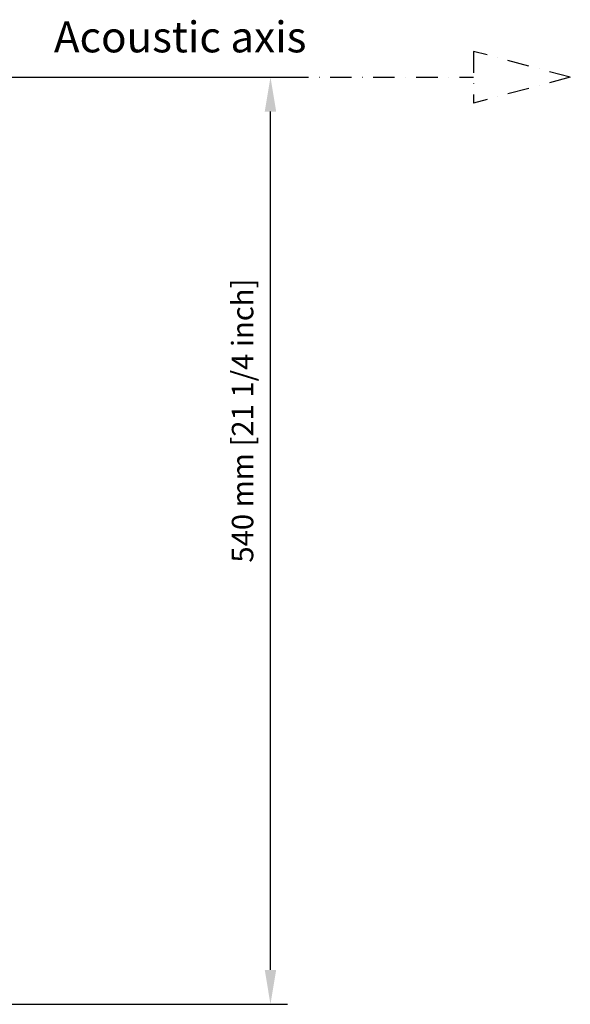
# Model space of a CAD drawing. Extents: x -1466 to 652, y -661 to 864.
# Drawn here: x -289 to 32, y 184 to 758 of the extents above; entities that cross this region are included whole.
import ezdxf

# ---------------------------------------------------------------- set-up
doc = ezdxf.new("R2010")
doc.units = 0
doc.header["$LTSCALE"] = 25
doc.linetypes.add('DASHDOT', pattern=[1, 0.5, -0.25, 0, -0.25])
doc.layers.get('DEFPOINTS').update_dxf_attribs({"linetype": 'CONTINUOUS'})
doc.layers.add('DASHDOT', color=1, linetype='DASHDOT')
doc.layers.add('DIM', color=7, linetype='CONTINUOUS')
doc.dimstyles.new('Line_Drawings', dxfattribs={"dimscale": 5, "dimtxt": 2.5, "dimasz": 4, "dimexe": 2, "dimexo": 1, "dimgap": 2, "dimtad": 1, "dimdec": 0, "dimzin": 0, "dimdsep": 46, "dimtxsty": 'Standard', "dimcen": 0, "dimclrt": 6, "dimadec": 0, "dimazin": 0, "dimtfac": 1, "dimtdec": 0, "dimtofl": 0, "dimtmove": 0, "dimatfit": 3, "dimfxl": 2, "dimtolj": 1, "dimtzin": 0, "dimarcsym": 0})

# ---------------------------------------------------------------- blocks, each defined once
blk = doc.blocks.new('*D4')
at = {"layer": 'DEFPOINTS', "color": 0}
for p in [(-309.15, 723.98), (-143.07, 723.98), (-309.15, 183.98)]:
    blk.add_point(p, dxfattribs=at)
at = {"layer": 'DIM', "color": 0, "lineweight": -2}
for p, q in [((-304.15, 723.98), (-133.07, 723.98)), ((-143.07, 203.98), (-143.07, 703.98)), ((-304.15, 183.98), (-133.07, 183.98))]:
    blk.add_line(p, q, dxfattribs=at)
at = {"layer": 'DIM', "color": 0}
for points in [[(-146.4, 703.98), (-139.74, 703.98), (-143.07, 723.98)], [(-146.4, 203.98), (-139.74, 203.98), (-143.07, 183.98)]]:
    blk.add_solid(points, dxfattribs=at)
at = {"layer": 'DIM', "color": 6, "insert": (-159.32, 523.98), "char_height": 12.5, "attachment_point": 5, "rotation": 90}
blk.add_mtext('\\A1;540 mm [21 1/4 inch]', dxfattribs=at)

msp = doc.modelspace()

# ---------------------------------------------------------------- linework, layer by layer
at = {"layer": 'DASHDOT'}
for p, q in [((31.56, 723.98), (-24.73, 739.06)), ((-24.73, 739.06), (-24.73, 708.89)), ((-309.15, 723.98), (-24.73, 723.98)), ((31.56, 723.98), (-24.73, 708.89))]:
    msp.add_line(p, q, dxfattribs=at)

# ---------------------------------------------------------------- texts
at = {"layer": 'DASHDOT', "linetype": 'Continuous', "insert": (-269.19, 756.48), "char_height": 18, "width": 269, "attachment_point": 1}
msp.add_mtext('Acoustic axis', dxfattribs=at)

# ---------------------------------------------------------------- dimensions: what is measured, and where the dimension line sits
at = {"layer": 'DIM'}
dim = msp.add_linear_dim(base=(-143.07, 723.98), p1=(-309.15, 183.98), p2=(-309.15, 723.98), angle=90, dimstyle='Line_Drawings', override={"dimpost": ' mm'}, dxfattribs=at)
dim.commit()
dim.dimension.update_dxf_attribs({"geometry": '*D4', "text_midpoint": (-143.07, 523.98), "dimtype": 160})

doc.saveas('drawing.dxf')
